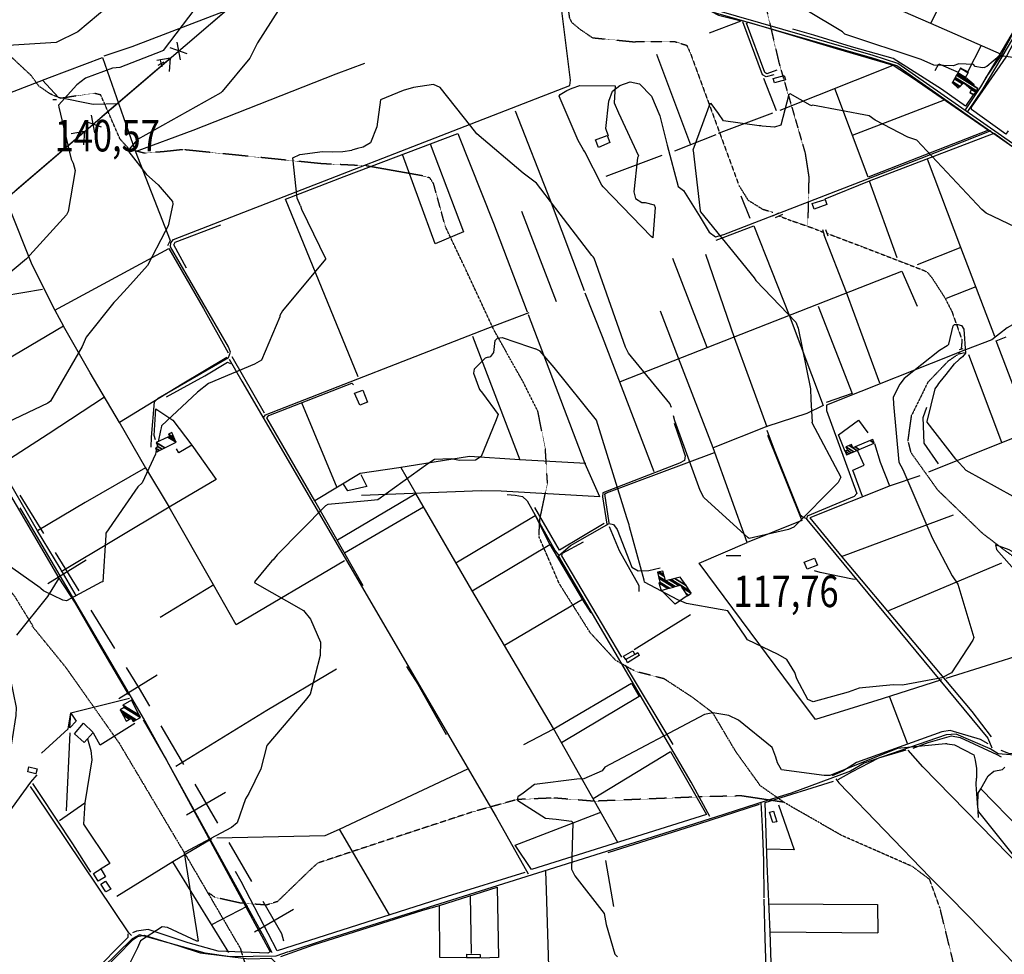
# Model space of a CAD drawing. Extents: x 512709 to 527037, y 4381815 to 4391100.
# Drawn here: x 521596 to 522689, y 4384929 to 4385966 of the extents above; entities that cross this region are included whole.
import ezdxf
from ezdxf.enums import TextEntityAlignment as Align

# ---------------------------------------------------------------- set-up
doc = ezdxf.new("R2010")
doc.units = 0
doc.header["$MEASUREMENT"] = 0
doc.linetypes.add('HIDDEN', pattern=[0.375, 0.25, -0.125])
for name, color, linetype in [('15', 7, 'CONTINUOUS'), ('21', 7, 'CONTINUOUS'), ('30', 7, 'CONTINUOUS'), ('34', 7, 'CONTINUOUS'), ('36', 7, 'CONTINUOUS'), ('37', 7, 'CONTINUOUS'), ('38', 7, 'CONTINUOUS'), ('41', 7, 'CONTINUOUS'), ('43', 7, 'CONTINUOUS'), ('47', 7, 'CONTINUOUS'), ('50', 7, 'CONTINUOUS'), ('7', 7, 'CONTINUOUS'), ('8', 6, 'CONTINUOUS'), ('9', 7, 'CONTINUOUS'), ('PATTERN_CLASS', 7, 'CONTINUOUS')]:
    doc.layers.add(name, color=color, linetype=linetype)
doc.styles.get("Standard").update_dxf_attribs({"font": 'txt', "height": 0.2})

# ---------------------------------------------------------------- blocks, each defined once
blk = doc.blocks.new('COTA')
at = {"layer": '7', "color": 7, "linetype": 'Continuous'}
blk.add_line((-1.98, -0.02), (2.02, -0.02), dxfattribs=at)

msp = doc.modelspace()

# ---------------------------------------------------------------- linework, layer by layer
at = {"layer": '15', "color": 5, "linetype": 'HIDDEN'}
for points in [[(522413.69, 4386240.53), (522427.5, 4386173.67), (522435.17, 4386138.73), (522431.299154, 4386113.058441), (522414.941369, 4386079.256023), (522411.56, 4386062.07), (522416.27, 4386014.67), (522438.78, 4385918.21), (522467.76, 4385818.35), (522471.868165, 4385791.809432), (522470.67, 4385738)], [(521061.49, 4386105.07), (521057.02, 4386011.61), (521047.84, 4385918.12), (521047.420877, 4385878.503408), (521055.02, 4385859.25), (521101.56, 4385804.23), (521157.69, 4385735.32), (521238.33, 4385677.62), (521302.49, 4385631.56), (521364.8, 4385579.22), (521432.89, 4385519.65), (521464.29, 4385464.35), (521522.49, 4385406.22), (521590.06, 4385327.31), (521610.58, 4385293.98)], [(522198.73, 4386023.82), (522201.68, 4386001.08), (522206.24, 4385968.17), (522208.652844, 4385963.295695), (522217.77, 4385955.7), (522231.96, 4385946.06), (522276.65, 4385941.69), (522296.630397, 4385941.961662), (522323.266444, 4385941.762863), (522336.41, 4385937.69), (522340.28, 4385929.44), (522394.58, 4385781.65), (522404.45, 4385765.91), (522420.64, 4385755.87), (522432.12, 4385752.35)], [(522090.62, 4385690.38), (522068.67, 4385736.57), (522055.56, 4385784.18), (522051.44, 4385790.59), (522042.83, 4385792.94), (521980.98, 4385803.9), (521931.65, 4385806.25), (521777.41, 4385821.91), (521755.49, 4385819.56), (521734.35, 4385818), (521717.79, 4385822.59), (521707.73, 4385833.65), (521686.36, 4385882.57), (521678.76, 4385884.55), (521641.96, 4385878.82), (521630.22, 4385883.76), (521617.69, 4385892.38), (521609.58, 4385903.71), (521571.5, 4385939.35), (521548.01, 4385937), (521527.65, 4385937), (521518.26, 4385943.27), (521512.12, 4385953.03)], [(522438.64, 4385748.43), (522452.19, 4385743.23), (522477.36, 4385734.5), (522488.04, 4385730.22)], [(522491.9, 4385729.1), (522530.97, 4385714.31), (522600.49, 4385687.52), (522603.70098, 4385685.494832), (522608.76, 4385679.31), (522622.97741, 4385657.258435), (522630.646236, 4385642.164655), (522641.8, 4385610.87), (522640.93, 4385600.45)], [(522444.2, 4385097.72), (522418.09, 4385116.11), (522390.8, 4385154.08), (522365.35, 4385197), (522342.15, 4385214.59), (522311.31, 4385234.76), (522279.27, 4385243.07), (522257.91, 4385254.93), (522229.44, 4385285.78), (522195.03, 4385340.36), (522172.49, 4385392.57), (522173.46, 4385411.7), (522181.98, 4385451.89), (522179.6, 4385489.86), (522171.3, 4385531.39), (522154.69, 4385564.61), (522122.65, 4385621.56), (522090.62, 4385690.38)], [(522639.79, 4385596.27), (522626.34296, 4385587.114877), (522603.95, 4385563.77), (522585.45, 4385526.2), (522581.64471, 4385498.949886), (522585.04, 4385485.89), (522614.62, 4385444.46), (522664.27, 4385396.46), (522687.138829, 4385378.970398), (522718.027907, 4385356.222285), (522731.42, 4385342.73), (522782.13, 4385279.51), (522812.96, 4385240.48), (522816.43376, 4385228.209393), (522814.57, 4385222.29), (522797.64, 4385196.92), (522764.8, 4385149.78)], [(521610, 4385293.5), (521647.3, 4385247.67), (521706.59, 4385163.58), (521782.18, 4385036.37), (521841.13, 4384935.68), (521845.879349, 4384920.205337), (521841.07, 4384886.85)], [(522919.7, 4384687.14), (522876.08, 4384693.13), (522814.38, 4384703.8), (522769.3, 4384718.04), (522718.44, 4384732.37), (522683.87, 4384760.76), (522655.39, 4384807.03), (522647.09, 4384859.23), (522617.43, 4384980.26), (522605.95, 4385012.07), (522586.58, 4385026.53), (522508.27, 4385060.94), (522444.2, 4385097.72), (522396.74, 4385104.84), (522349.28, 4385103.65), (522233, 4385098.91), (522189.1, 4385102.47), (522148.44, 4385100.8), (522098.93, 4385087.04), (522008.76, 4385057.38)], [(522008.76, 4385057.38), (521926.91, 4385030.19), (521918.74, 4385022.75), (521882.33, 4384987.52), (521869.8, 4384983.61), (521840.83, 4384985.96), (521813.04, 4384992.22), (521805.99, 4384997.31)]]:
    msp.add_lwpolyline(points, dxfattribs=at)
at = {"layer": '21', "color": 5, "linetype": 'Continuous'}
for points in [[(521653.14, 4385196.5), (521658.88, 4385187.76), (521651.93, 4385180.45)], [(521677.88, 4385175.22), (521667.96, 4385163.97), (521657.11, 4385173.56), (521667.11, 4385185.42)]]:
    msp.add_lwpolyline(points, close=True, dxfattribs=at)
at = {"layer": '30', "color": 7, "linetype": 'Continuous'}
msp.add_lwpolyline([(522445.91, 4385899.42), (522433.71, 4385896.02), (522432.39, 4385900.77), (522444.59, 4385904.17)], close=True, dxfattribs=at)
at = {"layer": '34', "color": 7, "linetype": 'Continuous'}
for p, q in [((521596.41, 4385438.59), (521622.69, 4385396.06)), ((521627.71, 4385340.38), (521670.24, 4385366.66)), ((521635.83, 4385374.79), (521662.11, 4385332.25)), ((521675.26, 4385310.99), (521701.54, 4385268.45)), ((521706.55, 4385212.77), (521749.09, 4385239.05)), ((521752.98, 4385182.71), (521778.1, 4385139.48)), ((521790.66, 4385117.86), (521815.77, 4385074.62)), ((521781.6, 4385083.68), (521824.83, 4385108.8)), ((521828.33, 4385053.01), (521853.44, 4385009.77)), ((521856.94, 4384953.98), (521900.17, 4384979.09))]:
    msp.add_line(p, q, dxfattribs=at)
for points in [[(521714.68, 4385247.18), (521729, 4385224), (521740.43, 4385204.33)], [(521866, 4384988.15), (521887, 4384952), (521888.97, 4384944.05)]]:
    msp.add_lwpolyline(points, dxfattribs=at)
at = {"layer": '36', "color": 1, "linetype": 'Continuous'}
for points in [[(522896.29, 4385457.27), (522869.15, 4385503.08), (522854.25, 4385534.98), (522822.98, 4385607.74), (522758.46, 4385780.53), (522715.64, 4385812.59), (522569.46, 4385914.89), (522542.41, 4385923.55), (522366.03, 4385974.27), (522333.69, 4385991.69), (522296.18, 4386007.77), (522227.96, 4386018.14), (522187.18, 4386028.59), (522140.33, 4386049.05), (521976.99, 4386130.69), (521958.95, 4386141.05)], [(522898.73, 4385458.72), (522871.67, 4385504.41), (522856.84, 4385536.14), (522825.62, 4385608.79), (522760.58, 4385782.49), (522717.33, 4385814.88), (522570.72, 4385917.47), (522543.24, 4385926.27), (522367.12, 4385976.91), (522334.99, 4385994.22), (522296.79, 4386010.55), (522228.37, 4386020.95), (522188.21, 4386031.24), (522141.48, 4386051.65), (521978.35, 4386133.19), (521960.45, 4386143.8)]]:
    msp.add_lwpolyline(points, dxfattribs=at)
at = {"layer": '37', "color": 1, "linetype": 'Continuous'}
for points in [[(522645.59, 4385866.1), (522662.62, 4385891.43), (522715.75, 4385981.23), (522715.95, 4385986.19), (522714.49, 4385989.64), (522707.75, 4385993.91), (522649.25, 4386025.16), (522646.38, 4386030.61), (522647.08, 4386037.77), (522858.06, 4386441.8), (522868.64, 4386462.33)], [(522648.48, 4385864.16), (522665.5, 4385889.47), (522719.2, 4385980.31), (522719.46, 4385986.84), (522717.27, 4385992), (522709.5, 4385996.92), (522651.84, 4386027.73), (522649.95, 4386031.31), (522650.49, 4386036.75), (522861.15, 4386440.19), (522872.57, 4386462.34)]]:
    msp.add_lwpolyline(points, dxfattribs=at)
at = {"layer": '38', "color": 7, "linetype": 'Continuous'}
for points in [[(521690.09, 4385925.83), (521721.34, 4385936.52), (522069.51, 4386070.16), (522079.88, 4386075.11)], [(521742.16, 4385491.81), (521742.68, 4385503.03), (521746.01, 4385542.01), (521750.12, 4385546.2), (521827.96, 4385591.42), (521830.32, 4385597.33), (521827.96, 4385603.16), (521763.64, 4385713.96), (521763.96, 4385718.51), (521767, 4385722.2), (522206.77, 4385893.05), (522207.39, 4385899.1), (522194.43, 4386002.83), (522192.12, 4386026.42)], [(522433.13, 4385905), (522424.65, 4385902.84), (522420.63, 4385905.1), (522398.73, 4385963.59)], [(522249.76, 4385836.89), (522246.57, 4385845.45), (522250.15, 4385875.87), (522254.14, 4385886.84), (522262.19, 4385893), (522273.86, 4385897.31), (522284.1, 4385895.04), (522297.31, 4385881.24), (522306.51, 4385859.31), (522314.84, 4385827.05), (522327.11, 4385781.08), (522332.91, 4385776.41), (522351.48, 4385747.04), (522361.24, 4385730.47), (522368.41, 4385725.01), (522377.43, 4385727.72), (522596.36, 4385812.4), (522674.23, 4385843.17)], [(522803.78, 4385660.83), (522747.34, 4385639.4), (522706.96, 4385627.21), (522697.77, 4385627.68), (522691.96, 4385624.2), (522675.06, 4385610.96), (522645.74, 4385599.84), (522491.42, 4385538.48), (522491.35, 4385532.29), (522525.04, 4385440.23), (522522.19, 4385437.02), (522470.18, 4385415.29), (522469.44, 4385411.92), (522475.05, 4385404.7), (522670.66, 4385168.91), (522674.86, 4385158.01)], [(521867.16, 4385524.93), (521868.96, 4385527.58), (522115.68, 4385623.81), (522161.53, 4385641.26)], [(521828.73, 4385589.28), (521842.7, 4385565.17), (522125.17, 4385081.5), (522160.51, 4385018.22)], [(522322.35, 4385518.55), (522329.85, 4385496.82), (522334.87, 4385482.05), (522333.79, 4385477.01), (522328.24, 4385473.98), (522243.34, 4385441.03), (522242.97, 4385436.65), (522247.68, 4385406.34)], [(522425.36, 4385510.57), (522433.43, 4385488.88), (522462.35, 4385416.55), (522465.58, 4385414.02), (522469.46, 4385412.65)], [(522137.18, 4385439.38), (522146, 4385438.62), (522154.17, 4385436.98), (522159.42, 4385432.23), (522190.64, 4385376.69), (522194.66, 4385371.49)], [(521876.35, 4384930.62), (521869.84, 4384943.86), (521733.9, 4385191.14), (521712.63, 4385227.14), (521602.33, 4385415.16), (521596.77, 4385424.52)], [(522362.14, 4385081.78), (522341.27, 4385120.13), (522194.33, 4385371.12), (522207.5, 4385382.77), (522250.53, 4385406.96), (522255.25, 4385405.87), (522259.12, 4385400.48), (522275.62, 4385358.59), (522282.71, 4385354.51), (522294.27, 4385355.06), (522307.12, 4385357.96)], [(522524.69, 4385344.91), (522520.28, 4385345.16), (522484.42, 4385352.62), (522478.23, 4385354.55)], [(522909.93, 4385161.33), (522895.22, 4385158.25), (522789.31, 4385144.43), (522759.19, 4385145.15), (522681.85, 4385151.56), (522673.14, 4385156.91), (522635.35, 4385173.15), (522624.34, 4385172.52), (522533.4, 4385141.1), (522518.02, 4385132.36), (522452.16, 4385107.99), (522425.79, 4385099.73), (522367.34, 4385080.86), (522362.24, 4385079.35)], [(522805.5, 4384913.86), (522809.74, 4384919.52), (522809.2, 4384922.53), (522804.91, 4384926.02), (522598.3, 4385137.03), (522582.07, 4385155.62)], [(521720.28, 4384950.07), (521717.4, 4384952.83), (521613.94, 4385107.27), (521608.54, 4385115.26)], [(522502.02, 4385123.85), (522505.25, 4385119.27), (522606.56, 4385014.37), (522626.07, 4384994.81)], [(522418.76, 4385097.38), (522420.08, 4385070.96), (522421.58, 4385033.03), (522422.12, 4384991.8)], [(522363.64, 4385079.81), (522336.91, 4385071.09), (521935.33, 4384945.16), (521894.85, 4384931.8)], [(522179.68, 4385021.22), (522180.5, 4385000.35), (522185.76, 4384830.88), (522186.05, 4384803.43)], [(522624.8, 4384996.09), (522650.48, 4384969.82), (522747.22, 4384869.52), (522753.81, 4384864.09)], [(522421.89, 4384990.39), (522423.08, 4384946.54), (522427.86, 4384802.67), (522430.51, 4384734.42)], [(521894.38, 4384931.65), (521880.63, 4384927.08), (521830.1, 4384926.1), (521802.01, 4384930.27), (521729.47, 4384950.55), (521721.16, 4384946.22), (521671.97, 4384898.22), (521659.35, 4384894), (521603.78, 4384882.03), (521594.02, 4384868.85), (521541.11, 4384805.75), (521523.27, 4384791.14), (521508.11, 4384785.31), (521485.1, 4384781.41), (521401.25, 4384755.09), (521395.26, 4384752.01), (521386.17, 4384740.32), (521367.89, 4384712.26)]]:
    msp.add_lwpolyline(points, dxfattribs=at)
at = {"layer": '41', "color": 1, "linetype": 'Continuous'}
for p, q in [((522432.04, 4385748.4), (522438.73, 4385751.73)), ((522442.68, 4385750), (522434.6, 4385746.21)), ((522487.04, 4385733.48), (522489.04, 4385727.13)), ((522490.41, 4385733.14), (522492.86, 4385726.37)), ((522638.77, 4385595.45), (522644.77, 4385596.8)), ((522639.17, 4385600.11), (522643.17, 4385601.42))]:
    msp.add_line(p, q, dxfattribs=at)
at = {"layer": '43', "color": 7, "linetype": 'Continuous'}
for p, q in [((521782.51, 4385939.83), (521858.51, 4386004.83)), ((521782.24, 4385928.17), (521763.39, 4385934.82)), ((521774.64, 4385921.67), (521770.99, 4385941.31)), ((521687.51, 4385858.58), (521763.51, 4385923.58)), ((521763.28, 4385923.4), (521748.53, 4385920.65)), ((521763.28, 4385923.4), (521762.12, 4385908.46)), ((521679.64, 4385840.42), (521676, 4385860.07)), ((521687.24, 4385846.92), (521668.4, 4385853.57)), ((521592.51, 4385777.33), (521668.51, 4385842.33)), ((521668.29, 4385842.16), (521653.53, 4385839.41)), ((521668.29, 4385842.16), (521667.12, 4385827.21))]:
    msp.add_line(p, q, dxfattribs=at)
at = {"layer": '43', "color": 1, "linetype": 'Continuous'}
for p, q in [((521749.97, 4385915.76), (521756.63, 4385919.23)), ((521752.4, 4385921.14), (521754.2, 4385913.85))]:
    msp.add_line(p, q, dxfattribs=at)
at = {"layer": '47', "color": 1, "linetype": 'Continuous'}
for points in [[(522238.52, 4385824.31), (522235.34, 4385832.63), (522248.13, 4385837.53), (522251.12, 4385829.7)], [(522477.64, 4385755.91), (522475.71, 4385762.01), (522490.09, 4385766.58), (522491.84, 4385761.04)], [(521967.79, 4385551.55), (521977.03, 4385555.11), (521982.2, 4385541.67), (521973.67, 4385538.39)], [(522466.74, 4385364.12), (522478.28, 4385368.72), (522481.43, 4385360.81), (522470.01, 4385356.28)], [(522266.25, 4385259.95), (522276.66, 4385265.94), (522278.99, 4385261.87), (522268.75, 4385256.01)], [(521615.72, 4385134.96), (521614.26, 4385129.3), (521605.49, 4385131.64), (521606.45, 4385137)], [(522436.34, 4385075.98), (522432.07, 4385075.14), (522428.12, 4385086.68), (522432.57, 4385087.79)], [(521691.63, 4385015.16), (521683.62, 4385010.38), (521678.16, 4385018.58), (521686.51, 4385023.93)], [(521686.58, 4385007.04), (521691.64, 4385010.28), (521697.42, 4385001.2), (521692.11, 4384998.41)], [(522092.53, 4384925.11), (522092.36, 4384929.32), (522107.24, 4384928.87), (522107.11, 4384925.16)]]:
    msp.add_lwpolyline(points, close=True, dxfattribs=at)
at = {"layer": '50', "color": 1, "linetype": 'Continuous'}
for p, q in [((522361.71, 4385951.5), (522397, 4385964.71)), ((522361.71, 4385951.5), (522397, 4385964.71)), ((522648.58, 4385909.12), (522663.05, 4385936.95)), ((522648.58, 4385909.12), (522663.05, 4385936.95)), ((522302.87, 4385927.96), (522340.67, 4385827.24)), ((522685.62, 4385927.47), (522667.36, 4385900.9)), ((522685.62, 4385927.47), (522667.36, 4385900.9)), ((522439.92, 4385865.7), (522565.48, 4385915.5)), ((522421.56, 4385901.25), (522435.63, 4385865.18)), ((522421.56, 4385901.25), (522435.63, 4385865.18)), ((522520.22, 4385838.12), (522622.39, 4385877.37)), ((522371.52, 4385840.15), (522432.04, 4385862.75)), ((522368.58, 4385838.21), (522322.77, 4385820.2)), ((522368.58, 4385838.21), (522322.77, 4385820.2)), ((522308.7, 4385815.59), (522246.82, 4385792.23)), ((522569.89, 4385701.81), (522539.11, 4385787.11)), ((522407, 4385745.58), (522396.83, 4385770.32)), ((522407, 4385745.58), (522396.83, 4385770.32)), ((522191.78, 4385653.06), (522153.5, 4385753.31)), ((522513.73, 4385663.37), (522489.04, 4385727.13)), ((522357.36, 4385705.82), (522388.97, 4385613.29)), ((522640.55, 4385713.3), (522592.12, 4385694.09)), ((522359.15, 4385602.4), (522321.06, 4385701.14)), ((522550.53, 4385562.76), (522513.73, 4385663.37)), ((522657.31, 4385669.54), (522624.3, 4385656.73)), ((522657.31, 4385669.54), (522624.3, 4385656.73)), ((522223.66, 4385473.29), (522160.85, 4385638.59)), ((522389.14, 4385613.36), (522425.23, 4385514.5)), ((521868.01, 4385529.57), (521832.13, 4385591.84)), ((522685.91, 4385496.99), (522649.44, 4385594.07)), ((521908.89, 4385541.44), (521948.38, 4385446.91)), ((522224.57, 4385473.59), (522151.43, 4385477.58)), ((521735.83, 4385468.99), (521762.09, 4385425.13)), ((522019.08, 4385469.32), (522035.74, 4385440.37)), ((522019.08, 4385469.32), (522035.74, 4385440.37)), ((522239.88, 4385436.79), (522223.66, 4385473.29)), ((522239.88, 4385436.79), (522223.66, 4385473.29)), ((521977.65, 4385337.89), (521923.92, 4385432.16)), ((521948.95, 4385389.11), (522035.78, 4385440.32)), ((522044.53, 4385425.24), (521956.73, 4385374.31)), ((522508.07, 4385370.45), (522632.41, 4385416.75)), ((522098.33, 4385332.5), (522184.57, 4385383.77)), ((522560.78, 4385310.64), (522685.91, 4385363.61)), ((521752.16, 4385303.06), (521811.85, 4385339.38)), ((522220.68, 4385322.77), (522134.3, 4385271.56)), ((522340.68, 4385305.8), (522278.04, 4385266.71)), ((522624.36, 4385235.36), (522774.51, 4385282.6)), ((522321.42, 4385161.96), (522268.34, 4385250.03)), ((522561.35, 4385214.7), (522581.07, 4385163.26)), ((521651.94, 4385174.64), (521648.14, 4385088.11)), ((522006.69, 4384972.95), (521951.25, 4385067.73)), ((521809.43, 4385057.16), (521766.47, 4385031.67)), ((521809.43, 4385057.16), (521766.47, 4385031.67)), ((522246.49, 4385033.02), (522255.18, 4384982.11)), ((522096.29, 4384994.08), (522097.15, 4384930.12)), ((521809.45, 4384962.02), (521849.57, 4384982.66)), ((521809.45, 4384962.02), (521849.57, 4384982.66))]:
    msp.add_line(p, q, dxfattribs=at)
for points in [[(522693.22, 4385842.89), (522690.58, 4385839.14), (522652.22, 4385866.4), (522652.42, 4385869.23), (522690.96, 4385924.67), (522721.61, 4385983.49), (522735.39, 4385976.42), (522789.23, 4386077.36), (522837.25, 4386171.54), (522864.65, 4386224.23)], [(522715.03, 4385986.67), (522715.46, 4385983.5), (522685.62, 4385927.47), (522607.22, 4385961.72), (522512.72, 4386003.37), (522462.99, 4386018.46), (522505.04, 4386099.42), (522551.52, 4386076.01), (522640.91, 4386028.44), (522606.75, 4385961.9)], [(522299.37, 4386006.4), (522312.87, 4386002.21), (522371.56, 4385971.2), (522397, 4385964.71)], [(522436.24, 4385910.16), (522425.35, 4385906.05), (522423.02, 4385907.43), (522402.74, 4385962.19), (522404.82, 4385963.21), (522502.25, 4385934.05), (522565.48, 4385915.5), (522587.68, 4385901.41), (522671.15, 4385843.58), (522537.9, 4385791.22), (522500.71, 4385889.81)], [(522654.32, 4385882.57), (522645.86, 4385870.21), (522619.09, 4385889.05), (522565.49, 4385922.91), (522519.42, 4385935.97), (522477.36, 4385949.08), (522453.98, 4385955.67)], [(521579.52, 4385764.51), (521539.39, 4385867.32), (521629.48, 4385901.98), (521688.24, 4385924.23), (521724.62, 4385820.74), (521763.45, 4385721.25), (521760.5, 4385715.19)], [(521724.98, 4385819.82), (521789.03, 4385843.49), (521947.52, 4385906.22), (521979.26, 4385918.05)], [(522611.94, 4385909.88), (522616.27, 4385917.05), (522637.71, 4385908.06)], [(522611.94, 4385909.88), (522616.27, 4385917.05), (522637.71, 4385908.06)], [(521706.36, 4385872.69), (521677.82, 4385871.88), (521639.53, 4385879.69), (521621.68, 4385898.98)], [(522222.88, 4385665.36), (522185.18, 4385765.5), (522146.46, 4385864.67)], [(521971.79, 4385569.68), (521891.32, 4385766.8), (521956.29, 4385792.08), (522082.44, 4385839.75), (522122.08, 4385740.15), (522159.36, 4385642.04)], [(522490.19, 4385767.5), (522539.24, 4385787.16), (522677.62, 4385840.22), (522724.52, 4385805.71), (522759.19, 4385778.12), (522803.16, 4385662.57), (522712.25, 4385627.33), (522700.68, 4385629.21)], [(522051.71, 4385828.25), (522088.73, 4385730.63), (522057.25, 4385717.35), (522021.26, 4385816.35)], [(522678.35, 4385614.57), (522640.48, 4385713.45), (522603.59, 4385811.47)], [(521583.46, 4385760.36), (521609.83, 4385694.58), (521635.28, 4385643.74), (521644.87, 4385626.15), (521570.36, 4385581.97), (521565.39, 4385583.48)], [(521781.29, 4385690.58), (521767.39, 4385716.17), (521769.02, 4385719.13), (521819.44, 4385738.45)], [(522369.06, 4385721.45), (522410.97, 4385737.4), (522449.94, 4385638.28), (522487.89, 4385537.95), (522469.55, 4385529.29), (522425.2, 4385514.8), (522365.59, 4385490.95)], [(521635.37, 4385643.81), (521761.95, 4385712.16), (521800.28, 4385645.79), (521827.62, 4385596.62)], [(522262.78, 4385564.49), (522293.91, 4385576.89), (522575.25, 4385687.08), (522591.94, 4385648.11)], [(521621.74, 4385666.61), (521555.92, 4385655.53), (521531.19, 4385651.38)], [(522300.19, 4385464.44), (522243.15, 4385614.35), (522223.68, 4385662.8)], [(522426.14, 4385505.24), (522448.18, 4385449.82), (522464.29, 4385410.43), (522403.37, 4385386.03), (522365.59, 4385490.95), (522327.43, 4385590.41), (522307.3, 4385642.57)], [(522482.09, 4385648.09), (522519.9, 4385551.36), (522491.23, 4385541.35)], [(521826.36, 4385591.4), (521776.77, 4385561.73), (521707.08, 4385519.03), (521674.54, 4385574.38), (521644.87, 4385626.15)], [(522098.82, 4385614.82), (522151.43, 4385477.58), (522095.26, 4385481.54), (522016.98, 4385468.98), (521974.11, 4385462.41), (521923.79, 4385432.08), (521870.59, 4385524.33), (521872.81, 4385527.01), (521964.97, 4385562.75), (521966.78, 4385560.86)], [(522717.89, 4385509.76), (522679.91, 4385609.94), (522690.96, 4385614.09)], [(521759.37, 4385547.71), (521801.89, 4385570.95), (521827.1, 4385586.16), (521830.13, 4385584.74)], [(522604.92, 4385464.34), (522685.9, 4385496.99), (522842.38, 4385559.43)], [(521690.58, 4385547.11), (521628.1, 4385506.07), (521573.3, 4385470.95), (521536.55, 4385535.53)], [(521527.97, 4385536.89), (521640, 4385346.39), (521627.11, 4385325.93), (521592.86, 4385283.26)], [(521747.01, 4385499.86), (521745.47, 4385504.61), (521747.27, 4385534.49), (521766.26, 4385521.57), (521787.28, 4385493.89), (521773.01, 4385485.55), (521770.51, 4385490.04)], [(522615.66, 4385473.19), (522599.74, 4385496.22), (522598.88, 4385524.75), (522602.79, 4385536.03)], [(521706.42, 4385520.18), (521735.83, 4385468.99), (521669.05, 4385430.25), (521616.2, 4385399.04), (521573.94, 4385471.36)], [(522512.32, 4385486.79), (522504.72, 4385505.38), (522527.09, 4385521.81), (522537.44, 4385507.65)], [(521787.28, 4385493.89), (521814.31, 4385455.78), (521762.09, 4385425.13)], [(522250.35, 4385407.87), (522245.71, 4385439.9), (522247.31, 4385441.12), (522367.38, 4385486.01)], [(522531.32, 4385436.94), (522520.56, 4385466.24), (522533.14, 4385471.84), (522525.99, 4385487.92)], [(522544.67, 4385495.82), (522551.17, 4385474.97), (522561.46, 4385448.76)], [(522544.67, 4385495.82), (522551.17, 4385474.97), (522561.46, 4385448.76)], [(521974.76, 4385461.28), (521981.63, 4385448.09), (521960.64, 4385443.17), (521955.75, 4385450.83)], [(521974.76, 4385461.28), (521981.63, 4385448.09), (521960.64, 4385443.17), (521955.75, 4385450.83)], [(522595, 4385460.14), (522562.13, 4385449.03), (522472.99, 4385413.25), (522508.34, 4385370.11), (522652.81, 4385198.34), (522674.1, 4385170.46)], [(522239.88, 4385436.79), (522130.49, 4385442.79), (522108.29, 4385443.43), (521975.46, 4385438.18)], [(522259.85, 4385053.23), (522188.66, 4385179.47), (522097.98, 4385333.08), (522035.74, 4385440.37)], [(521956.88, 4385365.47), (521836.56, 4385294.51), (521811.28, 4385339.09), (521762.09, 4385425.13), (521642.52, 4385353.58)], [(522244.95, 4385406.98), (522195.11, 4385377.4), (522168, 4385424.92)], [(522080.3, 4385363.57), (522168.15, 4385415.92), (522184.65, 4385383.6), (522220.96, 4385322.31), (522230.01, 4385307.93)], [(521659.4, 4385326.33), (521641.16, 4385357.65), (521616.2, 4385399.04)], [(522250.54, 4385403.6), (522261.61, 4385377.19), (522283.3, 4385338.12), (522283.36, 4385331.66)], [(522264.56, 4385258.6), (522197.74, 4385371.28), (522198.71, 4385374.04), (522222.08, 4385386.65)], [(522619.21, 4385233.5), (522553.35, 4385212.51), (522479.29, 4385189.72), (522444, 4385236.48), (522350.15, 4385363.14), (522403.37, 4385386.03)], [(521640, 4385346.39), (521657.95, 4385318.8), (521687.32, 4385267.96), (521717.01, 4385216.92)], [(522337.07, 4385326.98), (522323.71, 4385317.55), (522308.45, 4385332.83)], [(522337.07, 4385326.98), (522323.71, 4385317.55), (522308.45, 4385332.83)], [(522279.2, 4385261.99), (522282.09, 4385263.75), (522283.49, 4385260.43), (522270.89, 4385252.39), (522269.01, 4385256.97)], [(522279.2, 4385261.99), (522282.09, 4385263.75), (522283.49, 4385260.43), (522270.89, 4385252.39), (522269.01, 4385256.97)], [(521947.94, 4385245.46), (521870.77, 4385199.56), (521769.63, 4385137.6)], [(522025.6, 4385248.52), (522038.06, 4385228.92), (522069.62, 4385173.11)], [(522155.71, 4385162.02), (522188.42, 4385178.7), (522275.29, 4385230), (522283.52, 4385215.04), (522197.49, 4385163.84)], [(521620.6, 4385152.26), (521650.19, 4385179.14), (521652.96, 4385197), (521718.15, 4385213.19)], [(521724.18, 4385185.02), (521685.64, 4385160.93), (521678.36, 4385174.5)], [(521733.47, 4385189.1), (521759.44, 4385144.48), (521874.27, 4384931.68), (521871.72, 4384930.35), (521816.47, 4384932.7), (521783.41, 4384941.8), (521738.93, 4384956.42), (521726.02, 4384954.59), (521721.73, 4384952.89)], [(522671.02, 4385162.68), (522662.35, 4385167.43), (522628.79, 4385177.46), (522619.41, 4385176.07), (522524.71, 4385141.76), (522509.47, 4385132.31), (522497.75, 4385127.16)], [(522587.68, 4385157.87), (522604.15, 4385164.11), (522630.29, 4385171.29), (522639.88, 4385169.77), (522680.39, 4385150.58), (522685.42, 4385148.26)], [(521671.49, 4385167.98), (521675.48, 4385155.24), (521676.4, 4385144.82), (521668.81, 4385097.27)], [(522232.66, 4385102.06), (522318.56, 4385154.23), (522358.19, 4385084.24), (522164.12, 4385023.04), (522146.22, 4385050.04), (522241.03, 4385086.61)], [(522504.56, 4385122.95), (522519.55, 4385131.42), (522549.55, 4385147.2), (522579.77, 4385156.11)], [(522760.39, 4385149.96), (522726.21, 4385150.58), (522693.8, 4385152.02), (522685.34, 4385155.17)], [(522707.4, 4385066.97), (522662.64, 4385112.75), (522670.98, 4385127.14), (522677.15, 4385132.22), (522686.82, 4385134.29), (522689.53, 4385136.85)], [(521615.26, 4385128.08), (521608.51, 4385120.23), (521593.02, 4385098.62), (521569.4, 4385066.87)], [(522093.07, 4385134.59), (521950.96, 4385067.59), (521935.01, 4385060.58), (521815.01, 4385057.95)], [(521675.42, 4385020.36), (521655.43, 4385051.54), (521619.18, 4385106.37), (521611.13, 4385118.49)], [(522428.97, 4384954.16), (522425.59, 4385029.44), (522423.31, 4385097.34), (522499.16, 4385121.24)], [(522659.96, 4385080.74), (522659.24, 4385094.8), (522659.83, 4385107.89), (522662.64, 4385112.75)], [(522659.96, 4385080.74), (522659.24, 4385094.8), (522659.83, 4385107.89), (522662.64, 4385112.75)], [(521640.4, 4385077.65), (521668.81, 4385097.27), (521667.29, 4385073.53), (521696.31, 4385029.93), (521686.22, 4385023.5)], [(522249.26, 4385042.11), (522350.04, 4385073.87), (522417.3, 4385095.55)], [(522438.42, 4385095.04), (522455.56, 4385045.06), (522425.06, 4385045.53)], [(521828.55, 4384931.04), (521766.47, 4385031.67), (521704.3, 4384993.14)], [(522156.68, 4385019.86), (522070.63, 4384993.28), (521881.89, 4384933.05), (521841.98, 4385009.84), (521835.66, 4385021)], [(522091.96, 4384925.27), (522062.64, 4384925.41), (522062.03, 4384983.04), (522126.01, 4385003.65), (522127.63, 4384925.35), (522108.28, 4384924.82)], [(521886.22, 4384926.77), (521922.2, 4384939.49), (522043.48, 4384978.16), (522062.03, 4384983.04)], [(522427.6, 4384984.92), (522548.04, 4384984.2), (522548.62, 4384953)], [(521716.55, 4384951.87), (521716.38, 4384947.68), (521703.72, 4384935.07), (521673.52, 4384904.19), (521659.18, 4384898.59), (521626.82, 4384892.32), (521615.5, 4384890.76)], [(521686.09, 4384908.58), (521722.18, 4384945.65), (521726.95, 4384948.79), (521734.35, 4384950.36), (521772.89, 4384938.3), (521796.64, 4384930.71), (521850.74, 4384923.88), (521875.3, 4384924.94), (521879.94, 4384920.38), (521884.93, 4384909.12)], [(522430.38, 4384908.05), (522428.97, 4384954.16), (522548.62, 4384953)]]:
    msp.add_lwpolyline(points, dxfattribs=at)
at = {"layer": '8', "linetype": 'Continuous'}
for points in [[(521713.76, 4386374.14), (521726.39, 4386366.18), (521794.43, 4386332.58), (521800.94, 4386322.4), (521817, 4386270.79), (521820.86, 4386252.5), (521827.68, 4386167.97), (521824.45, 4386163.12), (521782.18, 4386133.68), (521767.48, 4386125.41), (521754.68, 4386113.52), (521753.41, 4386110.65), (521731.87, 4386046.73), (521731.72, 4386039.72), (521719.74, 4386003.18), (521718.3, 4386001.19), (521660.92, 4385952.64), (521636.87, 4385940.76), (521636.77, 4385940.72), (521636.76, 4385940.71), (521636.73, 4385940.69), (521636.72, 4385940.69), (521577.81, 4385937.17), (521577.42, 4385936.43)], [(522745.49, 4385339.44), (522742.91, 4385342.51), (522704.68, 4385372.07), (522694.16, 4385377.84), (522678.88, 4385383.47), (522679.93, 4385378.22), (522708.38, 4385346.36), (522716.39, 4385339.05), (522761.74, 4385266.19), (522760.73, 4385263.15), (522758.43, 4385213.37), (522746.1, 4385197.15), (522718.68, 4385167.35), (522717.6, 4385166.17)], [(522432.11, 4385156.54), (522431.08, 4385158.64), (522393.97, 4385188.68), (522383.26, 4385193.96), (522365.35, 4385197), (522356.26, 4385194.99), (522245.71, 4385136.54), (522242.49, 4385132.69), (522222.45, 4385123.81), (522214.44, 4385123.37), (522167.62, 4385117.54), (522154.93, 4385107.74), (522149.03, 4385103.82), (522148.44, 4385100.8), (522149.17, 4385099.61), (522179.92, 4385080.12), (522191.69, 4385078.96), (522208.62, 4385076.85), (522210, 4385075.29), (522208.45, 4385023.67), (522212.45, 4385016.06), (522244.96, 4384974.19), (522247.07, 4384962.22), (522256.73, 4384929.19), (522259.69, 4384926.22)], [(522625.31, 4385162.57), (522623.41, 4385162.74), (522570.26, 4385157.23), (522559.22, 4385152.95), (522495.36, 4385127.62), (522488.91, 4385127.39), (522441.47, 4385133.62), (522437.07, 4385141.56), (522435.3, 4385147.76), (522432.11, 4385156.54)], [(522625.31, 4385162.57), (522633.44, 4385161.5), (522655.1, 4385150.22), (522656.58, 4385144.59), (522657.77, 4385135.39), (522658.05, 4385124.61)], [(522731.11, 4385092.36), (522732.85, 4385087.17), (522750.68, 4385036.6), (522755.92, 4385028.07), (522793.8, 4384970.08), (522793.4, 4384969.46), (522768.99, 4384971.24), (522765.56, 4384974.12), (522759.55, 4384990.64), (522759.99, 4384996.04), (522754.18, 4385006.86), (522743.21, 4385011.4), (522709.08, 4385027.37), (522697.55, 4385041.02), (522660.63, 4385087), (522659.38, 4385091.69), (522657.7, 4385117.34), (522658.05, 4385124.61)]]:
    msp.add_lwpolyline(points, dxfattribs=at)
at = {"layer": '9', "color": 30, "linetype": 'Continuous'}
msp.add_line((521749.16, 4385494.06), (521748.63, 4385491.57), dxfattribs=at)
for points in [[(522666.92, 4385913.2), (522664.12, 4385912.71), (522656.3, 4385914.12), (522654.49, 4385916.35), (522638.43, 4385916.99), (522632.19, 4385915.07), (522610.52, 4385915.54), (522596.7, 4385921.95), (522511.98, 4385950.02), (522509.42, 4385952.81), (522468.02, 4385977.42), (522465.57, 4385976.93), (522461.82, 4385978.23), (522441.31, 4386032.84), (522438.32, 4386044.24), (522433.16, 4386067.34), (522433.33, 4386070.01), (522450.42, 4386152.77), (522449.9, 4386154.59), (522423.37, 4386209.39), (522422.57, 4386210.64)], [(521900.62, 4386169.82), (521900.56, 4386167.16), (521894.03, 4386117.17), (521888.95, 4386109.75), (521872.48, 4386093.56), (521861.68, 4386089.18), (521810.05, 4386064.63), (521807.28, 4386059.07), (521803.29, 4385996.42), (521797.61, 4385987.58), (521755.57, 4385931.94), (521754, 4385931.11), (521707.44, 4385913.21), (521699.23, 4385912.42), (521669.55, 4385901.05), (521659.83, 4385893.79), (521639.61, 4385871.42), (521639.94, 4385869.19), (521653.43, 4385811.46), (521655.61, 4385806.78)], [(522006.52, 4386089.79), (522005.52, 4386089.09), (521966.48, 4386067.67), (521938.77, 4386060.55), (521937, 4386060.08), (521934.34, 4386056.53), (521860.34, 4385940.61), (521851.7, 4385923.57), (521820.97, 4385886.32), (521819.55, 4385884.84), (521727.16, 4385833.06), (521717.79, 4385822.59), (521717.33, 4385819.42), (521737, 4385794.28), (521749.94, 4385782.76), (521765.99, 4385764.46), (521766.21, 4385761.47), (521761.08, 4385737.28), (521757.63, 4385730.95), (521738.14, 4385693.28), (521725.7, 4385679.25), (521715.96, 4385668.51), (521703.47, 4385654.82)], [(522666.92, 4385913.2), (522669.23, 4385914.39), (522683.29, 4385926.34), (522684.87, 4385926.34), (522698.41, 4385924.4), (522702.82, 4385925.94)], [(522232.57, 4385702.9), (522231.1, 4385704.41), (522191.18, 4385756.63), (522190.27, 4385758.09), (522169.71, 4385784.82), (522154.95, 4385795.94), (522103.53, 4385839.59), (522096.83, 4385847.92), (522062.93, 4385890.81), (522055.44, 4385894.11), (522033.45, 4385890.83), (522021.82, 4385887.38), (521996.75, 4385877.17), (521992.63, 4385847.21), (521985.71, 4385829.31), (521977.46, 4385824.57), (521971.24, 4385823.21), (521964.91, 4385821.52)], [(522222.04, 4385821.7), (522215.98, 4385831.91), (522195.1, 4385881.37), (522196.17, 4385882.99), (522203.29, 4385887.65), (522209.49, 4385890.03)], [(522209.49, 4385890.03), (522217.92, 4385892.97), (522257.08, 4385892.9), (522256.96, 4385892.74), (522255.94, 4385873.89), (522260.6, 4385862.92), (522283.05, 4385814.99), (522281.98, 4385812.96), (522277.62, 4385775.17), (522279.57, 4385767.87), (522286.47, 4385763.43), (522290.27, 4385763.31), (522300.48, 4385760.85), (522301.43, 4385757.84), (522298.92, 4385724.11), (522296.92, 4385725.44), (522243.7, 4385780.65), (522242.24, 4385782.43), (522223.24, 4385819.64), (522222.04, 4385821.7)], [(522701.25, 4385735.75), (522668.49, 4385751.37), (522663.81, 4385755.44), (522591.58, 4385832.45), (522581.72, 4385835.71), (522545.65, 4385854.54), (522538.67, 4385859.31), (522475.88, 4385871.16), (522475.48, 4385870.67), (522473.31, 4385871.28), (522451.04, 4385884.01), (522449.63, 4385883.27), (522440.94, 4385848.96), (522433.67, 4385846.96), (522420.23, 4385848.12), (522418.48, 4385848.2)], [(522418.48, 4385848.2), (522416.91, 4385848.26), (522377.26, 4385854.07), (522371.71, 4385862.14), (522363.64, 4385873.13), (522362.11, 4385872.59), (522343.32, 4385821.31), (522343.4, 4385820.94), (522351.23, 4385754.09), (522351.88, 4385752.93), (522411.24, 4385679.55), (522413.01, 4385676.72), (522457.32, 4385630.48), (522460.02, 4385623.75), (522473.66, 4385556.53), (522474.22, 4385544.74), (522475.46, 4385519.66), (522475.39, 4385519.42)], [(521908.06, 4385759.44), (521904.37, 4385768.02), (521899.49, 4385812.8), (521907.03, 4385816.35), (521932.3, 4385819.89), (521943.38, 4385819.45), (521954.91, 4385819.89), (521964.91, 4385821.52)], [(521655.61, 4385806.78), (521657.92, 4385798.64), (521650.29, 4385753.42), (521648.5, 4385749.58), (521603.97, 4385700.85), (521576.51, 4385677.95), (521515.68, 4385632.49), (521511.84, 4385632.61), (521423.11, 4385669.21), (521421.93, 4385670.58), (521390.95, 4385714.29), (521384.89, 4385719.36), (521375.01, 4385720.78), (521374.09, 4385719.9), (521348.01, 4385684.39), (521347.53, 4385680.62), (521344.46, 4385671.17), (521341.88, 4385669.43)], [(521908.06, 4385759.44), (521908.88, 4385755.99), (521935.7, 4385701.02), (521935.66, 4385700.48), (521887.9, 4385642.96), (521885.01, 4385637.71)], [(522319.39, 4385535.91), (522317.84, 4385540.29), (522271.84, 4385596.19), (522268.65, 4385602.81), (522233.78, 4385701.64), (522232.57, 4385702.9)], [(521703.47, 4385654.82), (521701, 4385652.14), (521670.11, 4385613.93), (521665.61, 4385603.61), (521630.53, 4385542.83), (521627.58, 4385540.42), (521575.35, 4385515.97), (521574.91, 4385516.83), (521570.84, 4385517.99), (521508.25, 4385523.9), (521497.76, 4385529.45), (521412.66, 4385578.71), (521406.63, 4385583.36), (521384.99, 4385600.24), (521380.3, 4385597.27), (521369.57, 4385589.77), (521367.36, 4385587.33)], [(521885.01, 4385637.71), (521885.02, 4385636.26), (521864.68, 4385588.44), (521856.75, 4385583.81), (521805.81, 4385562.27), (521793.75, 4385552.69), (521753.76, 4385515.47), (521753.25, 4385513.13), (521752.63, 4385510.27), (521749.97, 4385497.85)], [(522625.2, 4385604.16), (522627.06, 4385606.08), (522631.94, 4385626.25), (522633.49, 4385627.8), (522637.26, 4385628.02), (522641.25, 4385626.92), (522643.91, 4385622.7), (522645.68, 4385596.1), (522642.35, 4385592.11), (522638.81, 4385589.01), (522633.66, 4385584.3)], [(522116.1, 4385591.49), (522119.17, 4385592.51), (522122.31, 4385596.82), (522123.87, 4385610.13), (522126.61, 4385612.87), (522131.7, 4385613.65), (522161.84, 4385603.08), (522168.6, 4385600.96)], [(522272.4, 4385405.48), (522269.92, 4385413.43), (522236.38, 4385521.7), (522189.36, 4385580.35), (522173.97, 4385598.12), (522168.6, 4385600.96)], [(522625.2, 4385604.16), (522616.75, 4385598.89), (522577.5, 4385567.82), (522572.81, 4385561.85), (522565.48, 4385547.33), (522565.89, 4385539.62), (522571.66, 4385475.05), (522576.09, 4385466.96), (522605.11, 4385399.63), (522607.55, 4385393.88)], [(522116.1, 4385591.49), (522112.96, 4385590.43), (522100.55, 4385578.5), (522100.02, 4385573.79), (522106.46, 4385555.83), (522109.78, 4385551.82), (522127.38, 4385528.18), (522124.41, 4385520.39), (522108.25, 4385481.53), (522102, 4385477.21), (522084.25, 4385477.09), (522074.95, 4385478.68), (522056.51, 4385478.2), (522049.08, 4385473.28), (521993.8, 4385433.18), (521982.59, 4385432.39), (521938.2, 4385428.07), (521935.76, 4385426.69), (521882.1, 4385372.37), (521877.55, 4385366.92)], [(522617.53, 4385564.11), (522624.22, 4385572.57), (522633.66, 4385584.3)], [(522715.84, 4385427.58), (522646.63, 4385466), (522635.03, 4385478.62), (522603.07, 4385519.39), (522603.01, 4385520.43), (522612, 4385556.41), (522614.88, 4385560.61), (522616.11, 4385562.26), (522617.53, 4385564.11)], [(522475.39, 4385519.42), (522475.37, 4385518.97), (522507.37, 4385458.35), (522504.45, 4385452.64), (522455.43, 4385403.1), (522449.45, 4385400.32), (522405.61, 4385390.58), (522404.58, 4385391.13), (522355.49, 4385435.99), (522351.49, 4385443.51), (522323.09, 4385520.87), (522321.7, 4385526.44)], [(521747.97, 4385488.45), (521747, 4385483.91), (521732.44, 4385452.05), (521727.61, 4385447.7), (521691.88, 4385396.21), (521691.87, 4385393.98), (521688.67, 4385342.36), (521686.93, 4385341.82), (521648.46, 4385321.33), (521644.38, 4385321.83), (521622.95, 4385332.34), (521619.83, 4385334.99)], [(522607.55, 4385393.88), (522608.28, 4385391.95), (522630.92, 4385348.84), (522637.21, 4385339.62), (522655.11, 4385280.48), (522653.92, 4385277.74), (522630.24, 4385241.49), (522619.31, 4385235.68), (522575.67, 4385227.83), (522565.35, 4385228), (522527.92, 4385224.54), (522515.58, 4385220.07), (522476.54, 4385209.29), (522470.72, 4385211.9), (522458.48, 4385234.56), (522456.41, 4385241.79), (522447.58, 4385256), (522437.85, 4385261.56), (522404.04, 4385277.96), (522401.29, 4385282.24), (522381.99, 4385310.31), (522373.67, 4385311.52), (522336.34, 4385318.31), (522326.41, 4385322.52), (522289.72, 4385342.11), (522289.11, 4385344.16), (522273.11, 4385403.53), (522272.4, 4385405.48)], [(521619.83, 4385334.99), (521618.94, 4385335.7), (521539.27, 4385391.99), (521539.83, 4385390.39), (521540.14, 4385388.05), (521539.24, 4385388.17), (521535.91, 4385389.35), (521537, 4385385.92), (521560.9, 4385317.27), (521564.58, 4385295.41), (521575.16, 4385258.67), (521585.81, 4385235.57), (521592.51, 4385202.77), (521592.3, 4385194.05), (521583.91, 4385142.17), (521576.08, 4385132.64), (521546.72, 4385097.49), (521546.11, 4385089.25), (521546.13, 4385031.2), (521548.02, 4385026.36), (521552.72, 4384978.37), (521550.28, 4384968.16), (521540.42, 4384932.16), (521538.07, 4384923.95)], [(521877.55, 4385366.92), (521876.3, 4385365.62), (521856.91, 4385342.17), (521857.4, 4385341.13), (521911.37, 4385310.54), (521919.07, 4385300.93), (521930.08, 4385275.32), (521929.73, 4385260.77), (521918.5, 4385217.52), (521913.21, 4385210.53), (521870.66, 4385160.6), (521863.8, 4385134.68), (521850.66, 4385107.32), (521846.85, 4385101.53), (521837.83, 4385074.83), (521831.21, 4385069.91), (521779.22, 4385042.02), (521779.01, 4385041.8), (521779.02, 4385041.61), (521794.38, 4384943.73), (521793.01, 4384943.6), (521760.5, 4384958.79), (521757.48, 4384959.33)], [(521757.48, 4384959.33), (521754.62, 4384959.48), (521730.39, 4384943.96), (521727.02, 4384936.36), (521715.52, 4384913.16), (521704.62, 4384901.84), (521529.28, 4384745.85), (521514.75, 4384736.25), (521461.01, 4384704.1), (521448.44, 4384701.59), (521419.71, 4384695.62), (521419.32, 4384694.97), (521406.09, 4384685.64), (521401.42, 4384675.48), (521379.72, 4384643.6), (521373.63, 4384639.57), (521366.09, 4384628.64), (521368.95, 4384620.35), (521412.06, 4384570.19), (521413.87, 4384569.59), (521416.32, 4384566.2), (521417.36, 4384562.2), (521418.65, 4384551.14)]]:
    msp.add_lwpolyline(points, dxfattribs=at)
at = {"layer": 'PATTERN_CLASS', "color": 7, "linetype": 'Continuous'}
msp.add_lwpolyline([(516300.63, 4382385.14), (518699.41, 4383302.97), (523442.83, 4387359.87), (523847.63, 4387705.76), (524170.93, 4387982.6), (524383.8, 4388167.06), (524642.9, 4388387.12), (525101.73, 4388781.46)], dxfattribs=at)

# ---------------------------------------------------------------- block references
at = {"layer": '7', "color": 7, "linetype": 'Continuous'}
msp.add_blockref('COTA', (521635.24, 4385877.44), dxfattribs=at)
at = {"layer": '7', "color": 7, "linetype": 'Continuous', "xscale": 4, "yscale": 4}
msp.add_blockref('COTA', (522388.27, 4385371.81), dxfattribs=at)

# ---------------------------------------------------------------- texts
at = {"layer": '7', "color": 7, "linetype": 'Continuous', "width": 0.8}
for s, p in [('140,57', (521635.24, 4385837.44)), ('117,76', (522388.27, 4385331.83))]:
    msp.add_text(s, height=35, dxfattribs=at).set_placement(p, align=Align.MIDDLE_LEFT)

# ---------------------------------------------------------------- meshes
at = {"layer": '47', "color": 1, "linetype": 'Continuous'}
mesh = msp.add_polyface(dxfattribs=at)
corners = [(522637.54, 4385890.02), (522637.54, 4385890.02), (522631.08, 4385896.39), (522639.012816, 4385891.471607), (522631.538489, 4385897.179676), (522655.07, 4385882.59), (522639.681686, 4385892.130846), (522631.544797, 4385897.190539), (522655.076685, 4385882.600629), (522650.61, 4385885.37), (522639.690887, 4385892.139914), (522633.412243, 4385900.406922), (522657.05588, 4385885.747728), (522652.52, 4385888.56), (522642.415224, 4385894.825021), (522634.354609, 4385902.029998), (522658.054637, 4385887.335841), (522643.79, 4385896.18), (522635.7278, 4385904.395105), (522659.51, 4385889.65), (522635.808733, 4385904.534499), (522655.09, 4385892.58), (522636.43776, 4385905.617899), (522655.16, 4385894.01), (522637.385759, 4385907.250679), (522645.79, 4385902.04), (522640.3, 4385912.27), (522648.557125, 4385907.150534), (522648.99, 4385907.95)]
mesh.append_faces([[corners[k] for k in face] for face in [(0, 1, 3, 2), (2, 3, 6, 4), (4, 6, 10, 7), (5, 5, 8, 9), (7, 10, 14, 11), (9, 8, 12, 13), (11, 14, 17, 15), (13, 12, 16, 17), (15, 16, 19, 18), (18, 19, 21, 20), (20, 21, 23, 22), (22, 23, 25, 24), (24, 25, 27, 26), (26, 27, 28, 28)]], dxfattribs={"vtx0": -1, "vtx2": -1, "color": 1})
mesh = msp.add_polyface(dxfattribs=at)
corners = [(521748.75, 4385486.73), (521748.75, 4385486.73), (521746.91, 4385490.8), (521751.384762, 4385488.025621), (521750.01, 4385492.2), (521754.372867, 4385489.494997), (521747.88, 4385496.9), (521757.412575, 4385490.989747), (521760.849133, 4385502.786391), (521769.94, 4385497.15), (521762.84, 4385503.69), (521768.589665, 4385500.125174), (521761.64, 4385506.32), (521767.398471, 4385502.749714), (521765.07, 4385507.88)]
mesh.append_faces([[corners[k] for k in face] for face in [(0, 1, 3, 2), (2, 3, 5, 4), (4, 5, 7, 6), (6, 7, 9, 8), (8, 9, 11, 10), (10, 11, 13, 12), (12, 13, 14, 14)]], dxfattribs={"vtx0": -1, "vtx2": -1, "color": 1})
mesh = msp.add_polyface(dxfattribs=at)
corners = [(522513.75, 4385483.36), (522513.75, 4385483.36), (522512.14, 4385487.2), (522516.479444, 4385484.509519), (522514.71, 4385488.28), (522519.047169, 4385485.59093), (522513.13, 4385492.01), (522521.688826, 4385486.703477), (522516.737865, 4385493.539548), (522520.85, 4385490.99), (522525.30637, 4385488.227024), (522519.31, 4385494.63), (522523.422562, 4385492.080187), (522527.885405, 4385489.313198), (522540.065279, 4385499.132954), (522544.57, 4385496.34), (522542.89, 4385500.33)]
mesh.append_faces([[corners[k] for k in face] for face in [(0, 1, 3, 2), (2, 3, 5, 4), (4, 5, 7, 6), (6, 7, 10, 8), (8, 9, 11, 11), (9, 10, 13, 12), (12, 13, 15, 14), (14, 15, 16, 16)]], dxfattribs={"vtx0": -1, "vtx2": -1, "color": 1})
mesh = msp.add_polyface(dxfattribs=at)
corners = [(522307.95, 4385332.85), (522315.544181, 4385334.892548), (522305.5, 4385341.12), (522317.157971, 4385335.326597), (522306.83, 4385341.73), (522337.23, 4385326.88), (522321.655522, 4385336.536269), (522305.632022, 4385346.470933), (522338.456852, 4385327.7122), (522335.436926, 4385329.584572), (522323.447325, 4385337.018196), (522305.154754, 4385348.359698), (522312.88, 4385343.57), (522341.39952, 4385329.708276), (522331.136145, 4385336.07163), (522327.745057, 4385338.174124), (522304.01, 4385352.89), (522311.605525, 4385348.18073), (522317.306283, 4385344.646226), (522341.52, 4385329.79), (522330.960061, 4385336.337224), (522327.921016, 4385338.221451), (522304.197221, 4385352.930344), (522311.553345, 4385348.369503), (522317.487505, 4385344.690289), (522339.898916, 4385332.14541), (522329.44, 4385338.63), (522305.813424, 4385353.278617), (522311.102896, 4385349.999113), (522319.051924, 4385345.070669), (522335.749847, 4385338.173942), (522309.95, 4385354.17), (522323.055959, 4385346.044228), (522329.29, 4385347.56), (522329.29, 4385347.56)]
mesh.append_faces([[corners[k] for k in face] for face in [(0, 0, 1, 2), (2, 1, 3, 4), (4, 3, 6, 7), (7, 6, 10, 11), (5, 5, 8, 9), (11, 12, 17, 16), (12, 10, 15, 18), (9, 8, 13, 14), (16, 17, 23, 22), (18, 15, 21, 24), (14, 13, 19, 20), (22, 23, 28, 27), (24, 21, 26, 29), (20, 19, 25, 26), (27, 28, 31, 31), (29, 25, 30, 32), (32, 30, 34, 33)]], dxfattribs={"vtx0": -1, "vtx2": -1, "color": 1})
mesh = msp.add_polyface(dxfattribs=at)
corners = [(521714.69, 4385187.83), (521722.3, 4385187.52), (521718.317328, 4385189.98928), (521711.164354, 4385194.424166), (521724.285368, 4385188.577048), (521720.2, 4385191.11), (521709.334457, 4385197.846701), (521725.754902, 4385189.359455), (521707.98, 4385200.38), (521730.32, 4385191.79), (521712.146911, 4385203.057423), (521730.32, 4385191.79), (521712.54, 4385203.31), (521729.942997, 4385192.520039), (521710.7, 4385205.61), (521729.062437, 4385194.225181), (521720.41, 4385210.98)]
mesh.append_faces([[corners[k] for k in face] for face in [(0, 0, 2, 3), (3, 2, 5, 6), (1, 1, 4, 5), (6, 4, 7, 8), (8, 7, 9, 10), (10, 11, 13, 12), (12, 13, 15, 14), (14, 15, 16, 16)]], dxfattribs={"vtx0": -1, "vtx2": -1, "color": 1})

doc.saveas('drawing.dxf')
